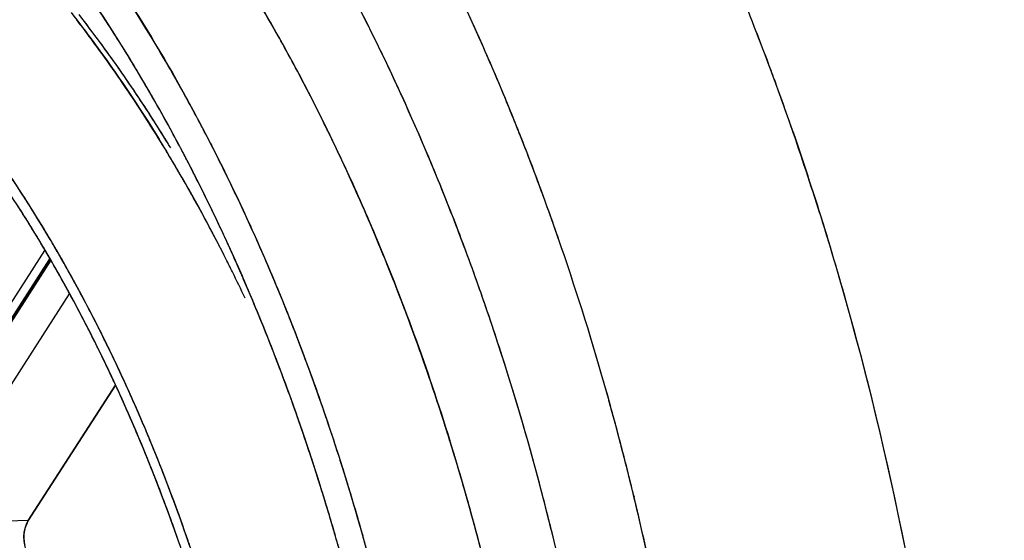
# Model space of a CAD drawing. Units: inches. Extents: x 0 to 22, y 0 to 17.
# Drawn here: x 10.6 to 10.7, y 15.3 to 15.4 of the extents above; entities that cross this region are included whole.
import ezdxf

# ---------------------------------------------------------------- set-up
doc = ezdxf.new("R2010")
doc.units = ezdxf.units.IN
doc.header["$LTSCALE"] = 1.21
doc.header["$MEASUREMENT"] = 0
doc.layers.get('0').update_dxf_attribs({"linetype": 'CONTINUOUS'})
doc.layers.add('07_ALL_FEATURES', color=7, linetype='CONTINUOUS')

msp = doc.modelspace()

# ---------------------------------------------------------------- linework, layer by layer
at = {"color": 6, "linetype": 'Continuous'}
msp.add_line((10.5577246537, 15.3283024144), (10.5734291678, 15.3527343012), dxfattribs=at)
at = {"color": 7, "linetype": 'Continuous'}
for p, q in [((10.5739351524, 15.3519032515), (10.5578722334, 15.3269137858)), ((10.5579701479, 15.3267614579), (10.5740304119, 15.3517467934)), ((10.5758932329, 15.3483671637), (10.5610075806, 15.3252091997)), ((10.5805289399, 15.3391895469), (10.5717529273, 15.3255364951)), ((10.5717529273, 15.3255364951), (10.5610075806, 15.3252091997))]:
    msp.add_line(p, q, dxfattribs=at)
at = {"color": 9, "linetype": 'Continuous'}
msp.add_arc((10.6391354591, 15.2534463428), 0.2706692913, 61.73543337069999, 180, dxfattribs=at)
at = {"color": 6, "linetype": 'Continuous'}
for centre, radius, start, end in [((10.6391354591, 15.2534463428), 0.2706692913, 234.7319528639, 61.73543337069999), ((10.387192631, 15.2748454631), 0.2765960133, 21.272128108, 23.2853896275), ((10.404046473, 15.279049979), 0.2334003266, 24.0206599761, 26.3959149306), ((10.4161509196, 15.2802280018), 0.2123684763, 25.4711397487, 27.5258926522), ((10.3799514213, 15.2719911187), 0.2843794158, 20.6820755706, 21.2787316234), ((10.3970018568, 15.275864137), 0.2411317219, 23.4966284456, 24.0307157608), ((10.3765357787, 15.2707017904), 0.2880303037, 20.0680892737, 20.6820542661), ((10.4068692542, 15.2758074772), 0.2226490574, 23.3867955369, 25.4709387471), ((10.3916712005, 15.273566329), 0.2469365045, 21.8842324438, 23.4924462443), ((10.3722380686, 15.2691362025), 0.292604291, 19.1319039705, 20.0672731969), ((10.3859331795, 15.2712435785), 0.2531268021, 21.1921831042, 21.8879952903), ((10.3648302509, 15.2665851053), 0.3004390568, 17.4091271684, 19.1285329044), ((10.3952982051, 15.2708358207), 0.2352429333, 20.4741623386, 23.3795485096), ((10.383269981, 15.2702078851), 0.2559842973, 20.8402942296, 21.1928352126), ((10.3776163888, 15.2680850177), 0.2620232491, 18.9344567811, 20.8343102015), ((10.3855930609, 15.2671556556), 0.2456222758, 19.2729986117, 20.4865198777), ((10.3649235093, 15.2637817042), 0.2754256925, 15.7461033067, 18.9244293183), ((10.3817816772, 15.2658126842), 0.2496633308, 18.8627655269, 19.27522123), ((10.3788216901, 15.264805758), 0.2527898956, 18.0078702222, 18.8618313883), ((10.3695472855, 15.2618583873), 0.2625211652, 14.8505887734, 17.9938651746), ((10.3543771284, 15.2607380007), 0.2864022995, 14.5892935849, 15.7595990236), ((10.3506961723, 15.2597707929), 0.2902081965, 14.1892719542, 14.5910370413), ((10.3491254811, 15.2593731291), 0.2918284456, 13.8915499997, 14.1893729705), ((10.360838151, 15.2594815263), 0.2715485883, 14.0950617936, 14.8643716151), ((10.3442162232, 15.2581826365), 0.2968799372, 12.0029756511, 13.8871177928), ((10.3560549435, 15.2582901669), 0.2764779215, 12.6329661096, 14.0931199707)]:
    msp.add_arc(centre, radius, start, end, dxfattribs=at)
at = {"color": 7, "linetype": 'Continuous'}
for centre, radius, start, end in [((10.4421688067, 15.2882374297), 0.165987971, 30.3456740295, 34.2185863245), ((10.4426974191, 15.2885815206), 0.1653568353, 29.9281849867, 34.2217063397), ((10.4436993899, 15.2875985498), 0.1620348523, 29.8369982134, 34.1196275528), ((10.437601753, 15.2851174393), 0.1826171809, 28.6850177004, 30.8088104304), ((10.4396705959, 15.2863255941), 0.180221504, 29.7888855753, 30.8146682603), ((10.4451474169, 15.2885570138), 0.1602991432, 31.5519443922, 33.9285471839), ((10.4712783268, 15.2942274173), 0.1338550853, 35.6316740876, 37.9204322106), ((10.4722618038, 15.2949761707), 0.1326190955, 36.40902324239999, 37.9260331231), ((10.4703820816, 15.2939826841), 0.1342088421, 35.647007112, 37.6564518705), ((10.4714089723, 15.2947598153), 0.132921096, 36.452946672, 37.6615922137), ((10.4341301844, 15.28317318), 0.1865959535, 27.8900870245, 29.7837737868), ((10.4668111929, 15.2913874738), 0.1386230172, 34.129699886, 36.4449689637), ((10.4675112751, 15.2914870629), 0.1385132677, 34.2617486738, 36.4042164623), ((10.4404791219, 15.2856528286), 0.165796986, 30.847513276, 31.5630247249), ((10.43175882, 15.2818938784), 0.1892903124, 27.7623096535, 28.6920900942), ((10.4657356926, 15.2906409027), 0.1399321607, 34.13255634030001, 35.6501761076), ((10.4642840513, 15.2892363542), 0.142447541, 32.686814668, 35.6244174382), ((10.4350193289, 15.283968865), 0.1743144817, 29.2132526366, 30.3692455606), ((10.4389335236, 15.2847279799), 0.167598157, 30.4153179706, 30.8480266597), ((10.4334142892, 15.2831181126), 0.1761278748, 28.89450792489999, 29.9618171548), ((10.4292571387, 15.2805701287), 0.1921206267, 27.2890010968, 27.8964093767), ((10.4634266967, 15.28868141), 0.143468579, 33.4386324627, 34.2694511184), ((10.4366198334, 15.2833763785), 0.1702777011, 29.2822418212, 30.41338416349999), ((10.427465455, 15.2796383942), 0.1941400728, 26.5399917455, 27.76112341760001), ((10.4627249148, 15.2885883878), 0.1435759941, 33.47905395909999, 34.1394042085), ((10.4616054385, 15.287839308), 0.1449229452, 32.7117789488, 34.1331383637), ((10.4314608041, 15.2819788263), 0.1783916563, 28.1141461517, 29.213299192), ((10.4261019172, 15.2789465863), 0.1956690488, 26.3315461908, 27.2879024418), ((10.4585064019, 15.2858262651), 0.1486182805, 31.2688825467, 33.4701040557), ((10.4594212733, 15.2860548975), 0.1482583341, 31.53406272280001, 33.43268112760001), ((10.4341299389, 15.2819978362), 0.1731223924, 28.5337842541, 29.8691598731), ((10.429432435, 15.2809206246), 0.1806758542, 27.8114697438, 28.8944758254), ((10.4336656432, 15.281715572), 0.1736667282, 28.5476336718, 29.2834492821), ((10.4215999468, 15.2767184472), 0.2006921874, 24.8844971428, 26.5375395889), ((10.4573652482, 15.2851166857), 0.1499619814, 31.2727498096, 32.7115337812), ((10.4583293355, 15.2853714633), 0.1495464647, 31.53805421380001, 32.7009918162), ((10.4245991171, 15.2783574565), 0.1861502376, 25.4067231709, 28.1020363232), ((10.4211738421, 15.2765160209), 0.2011639115, 24.89199693320001, 26.3293973334), ((10.4310660631, 15.2803021559), 0.176625708, 27.741183534, 28.5473942311), ((10.4302511069, 15.2798807776), 0.1775413545, 27.7362907439, 28.5360700589), ((10.4266848185, 15.2794640769), 0.1837856593, 27.4227488187, 27.8134525664), ((10.4220645153, 15.2770942532), 0.1889782203, 25.434528159, 27.4153637231), ((10.4537983939, 15.2829418804), 0.154139563, 30.3945254958, 31.276943704), ((10.4537671849, 15.2829231925), 0.1541759373, 30.3932361638, 31.2753479186), ((10.4283758484, 15.2788861907), 0.1796658085, 27.0553447124, 27.7414949214), ((10.4279626744, 15.2786744654), 0.1801282649, 27.2852133171, 27.7371377857), ((10.4573139325, 15.2849201899), 0.1354940697, 32.0179009734, 34.2967094711), ((10.4559625941, 15.2840351611), 0.1371092685, 31.17087469480001, 34.1473417039), ((10.4514004254, 15.2815328686), 0.156920851, 29.7833085678, 30.3952939409), ((10.4516147683, 15.2816573402), 0.1566729898, 29.9075470844, 30.39430187590001), ((10.4259995095, 15.2776629168), 0.1823367137, 26.6948294915, 27.2849131643), ((10.4249515246, 15.2771427696), 0.1835083971, 25.9581558277, 27.053807746), ((10.4132021068, 15.2728427709), 0.2099412008, 22.5490068869, 24.8856215043), ((10.4159872586, 15.2741019382), 0.206884784, 23.8625615208, 24.8877710979), ((10.4476422273, 15.2793946602), 0.1612446895, 27.9859487527, 29.9006695268), ((10.4483662629, 15.2798036143), 0.1604131889, 28.5505231443, 29.7810600852), ((10.4219717666, 15.2756509328), 0.1868390081, 25.1923638594, 26.6911844807), ((10.4573091757, 15.2843713475), 0.1347795562, 32.2869178597, 33.7143204447), ((10.4536588454, 15.2820517448), 0.1391044308, 30.5531406699, 32.8059350429), ((10.4204388098, 15.2749461053), 0.188527354, 24.8819817152, 25.9580860289), ((10.4171782593, 15.2747439766), 0.1944002808, 24.9373965698, 25.4415820878), ((10.4185855217, 15.2754501488), 0.192829588, 25.1265244894, 25.4204053363), ((10.4088668359, 15.2709838059), 0.2146579662, 21.5659172798, 23.8548381671), ((10.4521151696, 15.2816520778), 0.1416347118, 30.5778185728, 32.0238367387), ((10.4452708479, 15.2781122767), 0.1639405361, 27.9190989653, 28.552711523), ((10.4163318861, 15.2743966916), 0.1953172848, 24.4039239496, 25.1255961579), ((10.411306352, 15.2720528277), 0.2008594106, 22.5520533794, 24.9272676087), ((10.4529221782, 15.281605369), 0.1399657262, 30.5569790068, 32.284853803), ((10.4509163338, 15.2809339694), 0.1430321459, 30.5814736905, 31.1875228501), ((10.443108488, 15.2769655495), 0.1663881389, 27.2185797099, 27.9920014336), ((10.442160597, 15.2764705559), 0.1674574775, 26.7493083008, 27.91716408730001), ((10.4183168529, 15.2739170316), 0.1908843308, 24.7982001309, 25.1963359673), ((10.4130110896, 15.2728900977), 0.1989638606, 23.6910764875, 24.4039081194), ((10.4474056748, 15.2788748109), 0.1471021198, 28.8496393835, 30.57627370760001), ((10.4488030763, 15.2796864758), 0.1454861402, 29.7777332281, 30.580722868), ((10.4161736414, 15.2729644654), 0.1932303902, 24.0502998802, 24.8829083142), ((10.4162249462, 15.2729524996), 0.1931878916, 24.1411476988, 24.7976657213), ((10.449457681, 15.2795450946), 0.143996523, 29.8872929767, 30.56229764090001), ((10.4494871271, 15.2795623654), 0.1439623845, 29.9222262602, 30.5621197309), ((10.4077464727, 15.2705932459), 0.2047076901, 22.2888224399, 23.6876995374), ((10.4024900761, 15.2684039731), 0.2215364784, 19.9371613646, 22.5468550734), ((10.4466646661, 15.278461438), 0.1479505902, 29.1475891309, 29.7782246654), ((10.4392706706, 15.2750064678), 0.1706971048, 26.2797573932, 26.7515530273), ((10.4118017106, 15.270983649), 0.1980295066, 22.5943116768, 24.1375644411), ((10.4110084369, 15.2706683087), 0.1988829655, 22.7879482857, 24.047938478), ((10.4477581901, 15.2785665777), 0.1459575828, 29.38610916510001, 29.9224685783), ((10.4468905141, 15.2780733921), 0.1469556181, 28.8546963376, 29.8860333299), ((10.4448302966, 15.2774380486), 0.1500511229, 28.58547034110001, 29.14772115780001), ((10.4367282376, 15.2737555824), 0.1735305944, 25.3102032618, 26.2784116122), ((10.4457411677, 15.2774327338), 0.1482714492, 28.598957158, 29.3854203706), ((10.444001654, 15.27698352), 0.1509962366, 28.3452736287, 28.8549811351), ((10.4003359139, 15.2675921503), 0.22383836, 19.9430581214, 21.5706529329), ((10.4425476077, 15.2756925063), 0.151908329, 27.0837925059, 28.8507160269), ((10.4407477059, 15.2752356956), 0.1546898227, 26.577460632, 28.5782483964), ((10.4403587095, 15.2750357769), 0.1551271586, 26.5729231789, 28.3395866365), ((10.4042220762, 15.2690782165), 0.2085427952, 21.5008628485, 22.5603415974), ((10.4417704172, 15.2752822201), 0.1527871347, 26.8516941548, 28.5942436138), ((10.4071947874, 15.2690517519), 0.2030250672, 22.5485780602, 22.7916923119), ((10.4018207374, 15.2681527259), 0.2111163066, 21.5047316629, 22.2917226408), ((10.4051245023, 15.268209856), 0.2052599297, 20.8387320381, 22.5930533011), ((10.4060328613, 15.268569977), 0.2042829141, 22.1364027509, 22.548405735), ((10.4043897295, 15.2679025377), 0.2060564294, 21.4859897865, 22.136149391), ((10.3981452037, 15.2667012231), 0.2150680656, 20.9291647875, 21.5055548115), ((10.3994196768, 15.2671889118), 0.2137034644, 20.263513427, 21.5002406544), ((10.4386020188, 15.2736596026), 0.1563468186, 26.3702448915, 27.0887689406), ((10.4382489972, 15.2734828775), 0.1567416031, 26.3752662067, 26.8570934602), ((10.4359623489, 15.2728232418), 0.1600488629, 25.6286138559, 26.58337709), ((10.3955572762, 15.2657122689), 0.2178385166, 19.9626714601, 20.9289709595), ((10.3928063346, 15.2648642174), 0.2318468661, 18.1265409869, 19.943476841), ((10.3920991286, 15.2646168192), 0.2325960466, 17.7995740486, 19.9399675814), ((10.4358157041, 15.2722807505), 0.1594556423, 25.3907420031, 26.373830058), ((10.4024760393, 15.267149368), 0.2081129981, 20.8618512475, 21.485960968), ((10.4331531513, 15.2714729606), 0.1631657291, 24.8945722178, 25.637014211), ((10.4331087048, 15.2714519327), 0.1632148965, 24.8941266921, 25.6293479024), ((10.4333454053, 15.2711037157), 0.1621920217, 24.8868545154, 25.392803933), ((10.4332340596, 15.2710514523), 0.1623150216, 24.8275627064, 25.3920030792), ((10.3992785466, 15.2659383618), 0.2115321275, 19.5605057207, 20.8599381016), ((10.3999981024, 15.266240808), 0.2107514558, 20.0836504816, 20.8432406595), ((10.3934520401, 15.26499314), 0.2200622422, 18.6527629895, 20.2617048156), ((10.4286606914, 15.2694061258), 0.1681108018, 23.0053735623, 24.8890141247), ((10.4299399551, 15.2699859372), 0.166706329, 23.7487216407, 24.8927255557), ((10.3929599798, 15.2647699786), 0.2206014604, 19.0039448156, 19.9623950263), ((10.4317206496, 15.2703498113), 0.1639831673, 24.4074227894, 24.886908677), ((10.4308289573, 15.2699413865), 0.1649639379, 23.9455101813, 24.826726782), ((10.3963296857, 15.2649029131), 0.2146562265, 19.0561099692, 20.0828061152), ((10.4293330079, 15.2692701743), 0.1666035561, 23.4848132428, 24.4062270187), ((10.4284927984, 15.2689008966), 0.1675213292, 23.4454522982, 23.9464560479), ((10.4272049537, 15.2687761191), 0.1696969575, 23.2895949193, 23.7507185318), ((10.3958601465, 15.2647165913), 0.2151622979, 18.9305778109, 19.5623092232), ((10.3909287652, 15.264066393), 0.2227510769, 18.6616879364, 19.0049239066), ((10.3879454694, 15.2632508129), 0.236968453, 17.6983423178, 18.1316276022), ((10.4269763467, 15.2682422154), 0.1691746529, 23.0440043434, 23.4860545162), ((10.4255658731, 15.2680705961), 0.1714814316, 22.8210960758, 23.2895876243), ((10.3861861795, 15.2626879233), 0.2388155952, 17.2116459161, 17.8065421688), ((10.4250716525, 15.2674285646), 0.1712458284, 21.9739486118, 23.4419672947), ((10.421014215, 15.2661761135), 0.176411486, 20.4843305299, 23.0004196453), ((10.4219328469, 15.2665559669), 0.1754175229, 21.2037336112, 22.8168425355), ((10.3927817372, 15.2636733523), 0.2184111892, 18.3573630772, 19.057105858), ((10.3888298115, 15.2634173322), 0.2249456791, 18.03958479, 18.6565074466), ((10.3894018065, 15.2635519509), 0.2243623659, 18.0553227445, 18.6613813506), ((10.3859073676, 15.2626007975), 0.2391077002, 17.2042023833, 17.6982599239), ((10.4241388336, 15.2670426642), 0.1722552952, 21.8270314473, 23.0417165828), ((10.3932697707, 15.263829088), 0.2179004923, 18.2114599704, 18.9303476452), ((10.3864058899, 15.2625809548), 0.2275117025, 16.9065389049, 18.0539734325), ((10.3851609615, 15.2622288115), 0.2288022327, 16.8910404397, 18.0380694964), ((10.3832338093, 15.2617751913), 0.2419058325, 16.4311708054, 17.2112303372), ((10.3823117861, 15.2614953039), 0.2428693844, 16.0095606698, 17.2024414953), ((10.3903415464, 15.2628621161), 0.2209826932, 17.8386683928, 18.3577344391), ((10.3904845431, 15.2629124702), 0.2208326725, 17.5364365925, 18.2115250922), ((10.4215373568, 15.2659916532), 0.1750610428, 21.3851137467, 21.9772363388), ((10.4175455582, 15.2644322157), 0.1793464842, 19.2482484481, 21.8180506779), ((10.4167673861, 15.2641484261), 0.1801747102, 19.2517077428, 21.3778074537), ((10.415683542, 15.2641383578), 0.1821181652, 19.2627267784, 21.2017376202), ((10.3878943927, 15.262076008), 0.2235530094, 17.1505879385, 17.8383245755), ((10.3805644943, 15.2609852007), 0.2446895927, 15.9684572902, 16.43179748), ((10.3879863494, 15.2621216948), 0.2234530343, 17.0318936955, 17.5367669029), ((10.3829666011, 15.2615312432), 0.2311076147, 16.18480844779999, 16.9075700306), ((10.380742658, 15.2608848478), 0.2334204184, 15.8745805497, 16.8915888928), ((10.4144358681, 15.2636894815), 0.1834440724, 19.2663698621, 20.4928562229), ((10.3857793891, 15.261420956), 0.2257671296, 16.802212282, 17.1511571538), ((10.3790880239, 15.2605616995), 0.2462256013, 15.6605979779, 16.0114894647), ((10.3736404991, 15.2590568463), 0.2518769248, 13.0491222459, 15.9568783915), ((10.3850847328, 15.2612357203), 0.2264868969, 16.2365708074, 17.0311909702), ((10.3839593678, 15.2608725979), 0.2276679644, 16.2370177672, 16.8019194471), ((10.3747871531, 15.259373992), 0.2506874218, 13.9393581313, 15.656631866), ((10.3806614891, 15.2608604631), 0.2335083406, 15.7262847619, 16.1852198542), ((10.3772161507, 15.2598790109), 0.2370875636, 15.1303150258, 15.8752723552), ((10.4113942095, 15.2626186555), 0.186668714, 18.7530349038, 19.268733764), ((10.411445437, 15.2626365175), 0.1866144602, 18.8065401056, 19.2686015764), ((10.3818423786, 15.2602895858), 0.2298644741, 15.6365876373, 16.2370252518), ((10.3817156529, 15.2602192811), 0.2300048596, 15.645135233, 16.2369902944), ((10.3781841547, 15.2601651469), 0.2360814021, 14.9803260497, 15.7257573899), ((10.4122873286, 15.2625585497), 0.184928453, 18.7929660844, 19.2590847631)]:
    msp.add_arc(centre, radius, start, end, dxfattribs=at)
at = {"color": 6, "linetype": 'Continuous'}
msp.add_open_spline([(10.6515069996, 15.3564743074), (10.6532777278, 15.3508286899), (10.6598443651, 15.3275447396), (10.6638010593, 15.303541487), (10.6654040179, 15.2853436024)], degree=3, knots=[0, 0, 0, 0, 0.2446459046, 1, 1, 1, 1], dxfattribs=at)
at = {"color": 7, "linetype": 'Continuous'}
msp.add_open_spline([(10.5716959443, 15.3222903194), (10.5711626346, 15.3232320159), (10.5711841068, 15.3246158134), (10.5717529273, 15.3255364951)], degree=3, dxfattribs=at)
at = {"layer": '07_ALL_FEATURES', "color": 6, "linetype": 'Continuous'}
for p, q in [((10.646001374, 15.3724354551), (10.646242464, 15.3717945979)), ((10.6469416751, 15.3699091808), (10.647083661, 15.369521325)), ((10.586351321, 15.3644597107), (10.5862477316, 15.3646506206)), ((10.5849357557, 15.3639477572), (10.5850132229, 15.363822258)), ((10.5854568268, 15.3641288365), (10.5853791513, 15.3642540739)), ((10.5855325545, 15.3629737856), (10.5856689877, 15.3627488003)), ((10.5861143894, 15.3630575668), (10.5860181895, 15.3632155396)), ((10.5875535005, 15.3622022153), (10.5873485302, 15.3625926795)), ((10.6218521013, 15.3629790581), (10.6221009291, 15.3623365607)), ((10.5875779668, 15.359506125), (10.5877757116, 15.3591597582)), ((10.5887567878, 15.359861871), (10.5886594997, 15.3600542198)), ((10.572417724, 15.3544833602), (10.5723255016, 15.354634386)), ((10.5577220885, 15.3282984237), (10.5734291678, 15.3527343012)), ((10.5920874631, 15.3529144363), (10.5919305934, 15.3532585362)), ((10.5740138039, 15.3517997099), (10.573746187, 15.3522591186)), ((10.5939536037, 15.3486775742), (10.5938684652, 15.3488768982)), ((10.6180020579, 15.34663105), (10.6179041196, 15.3469167391)), ((10.5787621075, 15.3429377348), (10.5787142854, 15.3430343893)), ((10.5971277437, 15.3407795207), (10.5969305942, 15.3412988364)), ((10.5717528823, 15.3255364245), (10.5805289399, 15.3391895467)), ((10.6300436757, 15.3384180924), (10.6302667639, 15.337622005)), ((10.6010413227, 15.3294876274), (10.600847402, 15.3300977318)), ((10.6015059582, 15.3280004976), (10.6014352807, 15.3282290727)), ((10.6327598954, 15.3280406625), (10.6327893259, 15.3279189971)), ((10.5717528823, 15.3255364245), (10.5714690088, 15.3249197534)), ((10.6026641003, 15.324125269), (10.6025978491, 15.3243539024))]:
    msp.add_line(p, q, dxfattribs=at)
at = {"layer": '07_ALL_FEATURES', "color": 9, "linetype": 'Continuous'}
for p, q in [((10.5874989505, 15.3684346579), (10.5876132399, 15.3682279351)), ((10.5901304671, 15.3635035178), (10.5902115152, 15.3633457084)), ((10.5732006665, 15.3551277541), (10.5732925447, 15.3549761072)), ((10.5745575876, 15.3528437178), (10.5748825174, 15.3522822628)), ((10.5578722334, 15.3269137858), (10.5739351524, 15.3519032515)), ((10.5740304119, 15.3517467934), (10.5579701479, 15.3267614579)), ((10.575893234, 15.3483671616), (10.5610075489, 15.3252091466)), ((10.5789614068, 15.3447042358), (10.5791246788, 15.3443785538)), ((10.6034501229, 15.3307869752), (10.6035618287, 15.3304302881)), ((10.5717528851, 15.3255364244), (10.5610075489, 15.3252091466)), ((10.58760763, 15.3242142734), (10.5877120757, 15.3239146809)), ((10.6054236025, 15.3241583978), (10.605460943, 15.3240256826))]:
    msp.add_line(p, q, dxfattribs=at)
at = {"layer": '07_ALL_FEATURES', "color": 6, "linetype": 'Continuous'}
for centre, radius, start, end in [((10.4037317726, 15.2788863053), 0.2337547936, 23.4988203597, 26.36954327530001), ((10.4454581492, 15.288743527), 0.1599365417, 31.4933202083, 33.9729959715), ((10.3808989611, 15.2723514776), 0.2833656355, 20.8265441939, 21.4634669465), ((10.4411225435, 15.2860705388), 0.1650298848, 30.8131114665, 31.4982999485), ((10.3788330362, 15.2715621697), 0.2855772057, 20.6847572593, 20.8271894966), ((10.3934428629, 15.2743165202), 0.2450125534, 22.4879284294, 23.5194705957), ((10.3766945655, 15.2707597966), 0.2878612524, 20.147287375, 20.5475356078), ((10.4351203689, 15.2825450168), 0.1719907263, 28.5146793667, 30.79756027380001), ((10.4024295128, 15.2738037301), 0.2275190092, 22.0712403631, 25.3497317773), ((10.3724767207, 15.2692237154), 0.292350102, 19.1574727461, 20.0642470217), ((10.3877515166, 15.2719657936), 0.2511702571, 21.2450093013, 22.4868110182), ((10.4307895917, 15.2801751095), 0.1769275151, 28.1684722637, 28.4491924539), ((10.4558035437, 15.2841526259), 0.1517972051, 31.2821599888, 31.6576443589), ((10.4569490754, 15.2845122897), 0.1511722088, 31.5449448412, 31.7801463331), ((10.4563484376, 15.284143413), 0.1518770745, 31.3746815537, 31.5449952964), ((10.4295098065, 15.2794903772), 0.1783789656, 27.7668658711, 28.1683091418), ((10.4544758067, 15.2833471503), 0.1533501639, 30.86379689199999, 31.1834567025), ((10.4533052598, 15.2826482577), 0.1547134799, 30.400605215, 30.8635867133), ((10.4267874689, 15.2780653243), 0.1814517383, 26.8624144834, 27.6253080877), ((10.3789627899, 15.2685712661), 0.2605917981, 18.9057689496, 21.0889426176), ((10.4523453482, 15.282083985), 0.1558269579, 30.2244958851, 30.4009484497), ((10.4513458337, 15.2815027278), 0.1569831968, 29.7944634469, 30.2241658979), ((10.4221283293, 15.2757228879), 0.1866665789, 25.2223139586, 26.7914773204), ((10.447383347, 15.2792592256), 0.1615367177, 28.0693309363, 29.6452024287), ((10.391990182, 15.2695529646), 0.2387905828, 20.3692645723, 22.0752196067), ((10.4556701786, 15.2833250763), 0.1367240064, 31.9452036382, 32.731049781), ((10.453779936, 15.2821442252), 0.1389527781, 31.4456266666, 31.9459764135), ((10.4516000516, 15.2808160262), 0.1415054276, 30.5556238701, 31.372321165), ((10.4443577129, 15.2776294582), 0.164973344, 27.91569954820001, 28.0743291617), ((10.4437826357, 15.2773247906), 0.1656241406, 27.7466247358, 27.9156928397), ((10.4179215104, 15.273727331), 0.1913226949, 24.5628668517, 25.2261005246), ((10.450024605, 15.2798822894), 0.1433367896, 30.327531868, 30.5568859508), ((10.4158969964, 15.2728006772), 0.1935492055, 24.2590250293, 24.4512804787), ((10.3852329135, 15.2670287606), 0.2460039096, 19.3030213998, 20.3726103979), ((10.366191284, 15.2641753585), 0.2740986468, 15.7155295757, 18.9100814416), ((10.4485127735, 15.279002424), 0.1450860209, 29.7730147179, 30.1160179187), ((10.4144255654, 15.2721396451), 0.1951622985, 23.6615931746, 24.2584688225), ((10.4467216309, 15.2779810987), 0.1471478863, 28.944884029, 29.7718818933), ((10.4122416803, 15.2711822792), 0.1975468117, 23.15982051610001, 23.6617134888), ((10.4448988388, 15.2769697005), 0.14923247, 28.5891386666, 28.9459924194), ((10.4053611215, 15.2682990381), 0.2050069106, 20.8599300096, 23.0838109167), ((10.4436656483, 15.2762980299), 0.1506367136, 28.1488944656, 28.5890106108), ((10.3818708779, 15.2658430721), 0.2495688897, 18.956782039, 19.3047810681), ((10.4409574759, 15.2748577675), 0.1537040407, 26.8436179969, 28.1460223852), ((10.3784614694, 15.2646816273), 0.2531706962, 17.8959990581, 18.8863714437), ((10.4381467929, 15.2734269005), 0.156857969, 26.3441112691, 26.8463563382), ((10.4358313004, 15.2722847295), 0.1594398407, 25.3974016032, 26.3039304986), ((10.3657858455, 15.2607554325), 0.2664395494, 13.9201866711, 17.8618362964), ((10.4338564452, 15.2713432339), 0.1616276375, 25.0330707254, 25.3986425747), ((10.3947902327, 15.2643380867), 0.2162955414, 18.1401881744, 20.6961492303), ((10.4329227644, 15.2709067247), 0.1626583168, 24.8280001943, 25.0332208703), ((10.4299552539, 15.2695468331), 0.1659225604, 23.37331736460001, 24.8239100101), ((10.3539217004, 15.2606226707), 0.286871908, 14.6003746297, 15.5696839036), ((10.4243048111, 15.2671094591), 0.1720762811, 21.65042312630001, 23.371890809), ((10.3510232056, 15.2598605739), 0.2898689094, 14.4003377911, 14.6017279532), ((10.3898236476, 15.262691008), 0.2215280825, 17.7148953739, 18.1450772559), ((10.3486668682, 15.2592597933), 0.2923006262, 13.6098180303, 14.3995330297), ((10.4195832436, 15.265222676), 0.1771608673, 20.6789723392, 21.6542028118), ((10.3880849894, 15.2621366868), 0.2233529698, 17.3737531782, 17.5504148132), ((10.3874679205, 15.2619435872), 0.2239995465, 17.2125895286, 17.3737610662), ((10.4155056068, 15.2636892771), 0.1815172886, 19.2555041627, 20.6772885568), ((10.3859706052, 15.2614820921), 0.2255663687, 16.7259049229, 17.151244209), ((10.343531901, 15.2580276487), 0.2975813476, 12.1201596862, 13.5836463444), ((10.3838849077, 15.2608560202), 0.2277440049, 16.1893455885, 16.7257373801), ((10.5748054088, 15.3238679222), 0.0034981824, 165.8254836576, 179.0120939058), ((10.5745606448, 15.3239301899), 0.0032461437, 162.2512941471, 165.7800533909), ((10.3579612827, 15.2587594711), 0.2745144928, 13.8043898664, 13.9316636345), ((10.5748565417, 15.3238672639), 0.003549319, 179.0157002122, 192.8408770274), ((10.3821793742, 15.2603595283), 0.2295203349, 15.9849228149, 16.1302427536), ((10.3477741055, 15.256424142), 0.284964698, 9.384012290500001, 13.7716437452), ((10.381141149, 15.2600627832), 0.2306001353, 15.6342182672, 15.9847638365)]:
    msp.add_arc(centre, radius, start, end, dxfattribs=at)
at = {"layer": '07_ALL_FEATURES', "color": 9, "linetype": 'Continuous'}
for centre, radius, start, end in [((10.4348765454, 15.2835268076), 0.1857724742, 26.4694156543, 30.806532945), ((10.4301641496, 15.2813213177), 0.1798415308, 28.0944334551, 28.8972247863), ((10.421675487, 15.2767534841), 0.2006087836, 25.0027687114, 26.520630049), ((10.4275986184, 15.2799487836), 0.1827511345, 27.5983974639, 28.09525996510001), ((10.4258437537, 15.2790306988), 0.1847316469, 27.2112872825, 27.5985970809), ((10.4231454508, 15.2776497577), 0.1877627915, 26.2982784028, 27.1553962173), ((10.4591277089, 15.2861187612), 0.1333201496, 32.7236654692, 34.8812863968), ((10.4197853788, 15.2759887428), 0.1915109982, 25.4739315112, 26.2984096907), ((10.4549274894, 15.2834006938), 0.1383230972, 31.7384862107, 32.7303296763), ((10.4150332606, 15.2737370026), 0.1967695952, 23.914949731, 25.4707111811), ((10.4527183431, 15.2820297645), 0.1409230512, 31.245662489, 31.7400359682), ((10.4508552105, 15.2809017859), 0.1431010338, 30.5755070963, 31.1738470896), ((10.4495999359, 15.2801583003), 0.1445599659, 30.3487650592, 30.57613578059999), ((10.4088280059, 15.2709803779), 0.2035595986, 22.0116892723, 23.9162097825), ((10.4490045179, 15.2798095337), 0.1452500098, 30.1865513832, 30.3488168874), ((10.4459544501, 15.2780596997), 0.1487663786, 28.6220175844, 29.9285919017), ((10.4429285698, 15.2764006047), 0.1522172484, 27.9870809834, 28.6246023074), ((10.4402193568, 15.2749654273), 0.1552831175, 26.8949345666, 27.9855974314), ((10.4033431029, 15.2687286014), 0.2094886515, 21.4880193339, 22.02041959349999), ((10.4381832969, 15.2739260162), 0.1575691359, 26.691621017, 26.897102552), ((10.3969959904, 15.2662572113), 0.216299891, 18.6619256548, 21.4812975898), ((10.4359639031, 15.2728198864), 0.1600489006, 25.6151781921, 26.558096373), ((10.4335713262, 15.2716696111), 0.1627036227, 25.0325621553, 25.6161832393), ((10.4324113175, 15.271126107), 0.1639846436, 24.896118837, 25.0331257756), ((10.429153147, 15.2696315441), 0.1675692139, 23.2294621432, 24.8906722125), ((10.4231000641, 15.2670335202), 0.1741562877, 21.5266868767, 23.2294573571), ((10.3883065096, 15.2632413725), 0.2254975376, 17.8559699949, 18.6814356947), ((10.3847487344, 15.262239508), 0.2403213565, 16.9096165047, 17.2707376632), ((10.3857846811, 15.2624255991), 0.2281480271, 17.4357453923, 17.8567790226), ((10.3818670638, 15.2613691212), 0.2433316006, 15.9704468204, 16.9083413965), ((10.4183897872, 15.2651631693), 0.1792243043, 20.5656109635, 21.5303711034), ((10.3842674129, 15.2619489899), 0.2297383925, 17.1828532654, 17.3425493402), ((10.3833432525, 15.2616636724), 0.2307055937, 16.8671492419, 17.1827453573), ((10.4145076807, 15.263710625), 0.1833692556, 19.2660593174, 20.5644451936), ((10.3823533839, 15.2613631753), 0.2317400687, 16.6674754352, 16.8672372085), ((10.3802281973, 15.2607318047), 0.2339570542, 15.7299463614, 16.6663255607), ((10.3789466976, 15.2605277276), 0.246370754, 15.6285903796, 15.9717037971), ((10.3702695928, 15.2581678462), 0.2553628124, 10.9957384625, 15.6140101385), ((10.4115149059, 15.2626568894), 0.1865421123, 18.8680188161, 19.1708328586), ((10.3776268615, 15.2599954089), 0.2366606106, 15.3433561714, 15.6974366193)]:
    msp.add_arc(centre, radius, start, end, dxfattribs=at)
at = {"layer": '07_ALL_FEATURES', "color": 6, "linetype": 'Continuous'}
for points, knots in [([(10.6080410054, 15.3712142718), (10.6073613253, 15.3726470201), (10.6046223178, 15.3782618695), (10.6016345841, 15.3837560709), (10.59926072, 15.3877677274)], [0, 0, 0, 0, 0.2538407714, 1, 1, 1, 1]), ([(10.5760678402, 15.3767019466), (10.5768513112, 15.3757016509), (10.5799850224, 15.3715771278), (10.5828809052, 15.3672730444), (10.5849357557, 15.3639477572)], [0, 0, 0, 0, 0.2453101884, 1, 1, 1, 1]), ([(10.648636535, 15.3651629625), (10.6508524617, 15.3587849729), (10.6590548751, 15.3322804276), (10.6637825284, 15.3047319894), (10.6655346027, 15.2838242858)], [0, 0, 0, 0, 0.2434637252, 1, 1, 1, 1])]:
    msp.add_open_spline(points, degree=3, knots=knots, dxfattribs=at)
at = {"layer": '07_ALL_FEATURES', "color": 9, "linetype": 'Continuous'}
for points, knots in [([(10.5781511847, 15.3834198996), (10.5789820377, 15.3822369916), (10.5822987692, 15.3773705268), (10.5853465145, 15.3723218095), (10.5874989505, 15.3684346579)], [0, 0, 0, 0, 0.2454711407, 1, 1, 1, 1]), ([(10.6034846926, 15.3615432052), (10.6045186692, 15.359326549), (10.6085778207, 15.35019934), (10.6119954574, 15.3407898223), (10.6142346141, 15.3335878464)], [0, 0, 0, 0, 0.2448892654, 1, 1, 1, 1])]:
    msp.add_open_spline(points, degree=3, knots=knots, dxfattribs=at)

doc.saveas('drawing.dxf')
